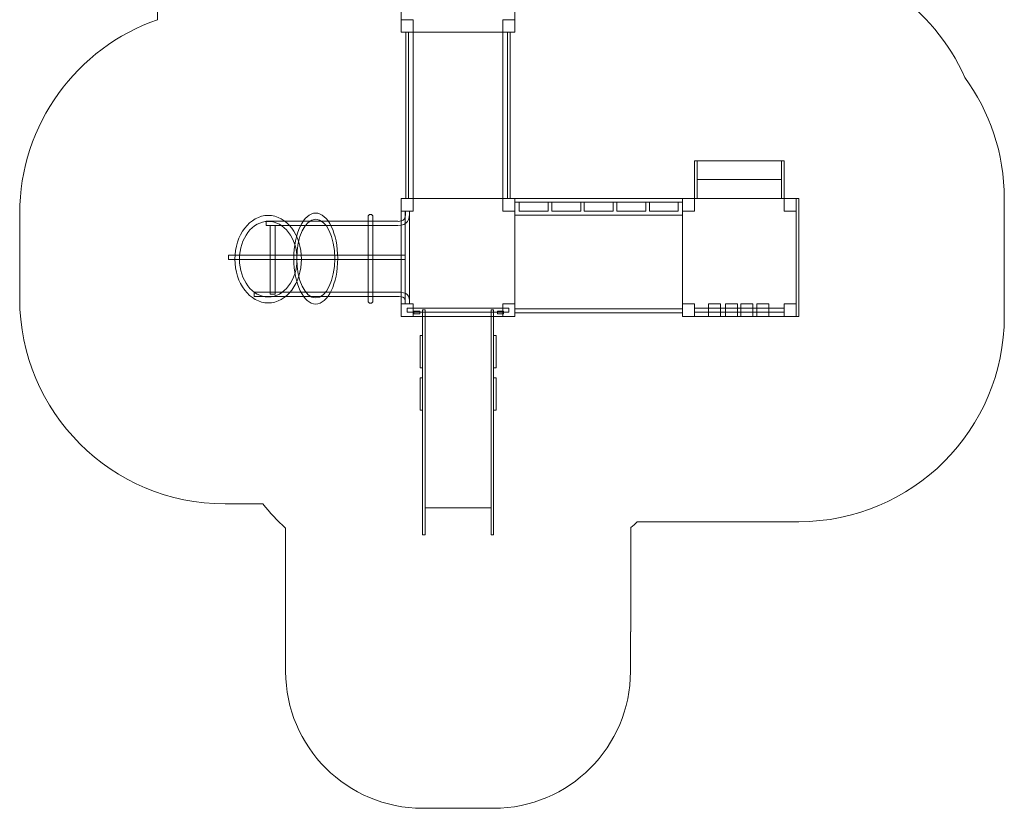
# Model space of a CAD drawing. Units: centimetres. Extents: x -20.4 to -13.21, y 4.79 to 14.3.
# Drawn here: x -20.4 to -13.21, y 4.79 to 10.55 of the extents above; entities that cross this region are included whole.
import ezdxf

# ---------------------------------------------------------------- set-up
doc = ezdxf.new("R2010")
doc.units = ezdxf.units.CM
doc.header["$MEASUREMENT"] = 0
doc.layers.add('Layer 1', color=7, linetype='Continuous')

msp = doc.modelspace()

# ---------------------------------------------------------------- linework, layer by layer
at = {"layer": 'Layer 1', "color": 242, "lineweight": 20}
msp.add_open_spline([(-15.24097, 12.27242), (-14.97456, 12.00169), (-14.81013, 11.6303), (-14.81013, 11.22046), (-14.81013, 11.22046), (-14.81013, 11.15283), (-14.81468, 11.08628), (-14.82335, 11.02103), (-14.82335, 11.02103), (-14.23175, 11.00284), (-13.72639, 10.6421), (-13.49896, 10.13047), (-13.49896, 10.13047), (-13.3175, 9.88243), (-13.21029, 9.57665), (-13.21029, 9.24578), (-13.21029, 9.24578), (-13.21029, 8.95419), (-13.21029, 8.67653), (-13.21029, 8.38494), (-13.21029, 8.38494), (-13.21029, 7.55652), (-13.88187, 6.88494), (-14.71029, 6.88494), (-14.71029, 6.88494), (-14.71029, 6.88494), (-15.89067, 6.88494), (-15.89067, 6.88494), (-15.89067, 6.88494), (-15.90565, 6.87028), (-15.92093, 6.85591), (-15.93652, 6.84188), (-15.93652, 6.84188), (-15.93652, 6.84188), (-15.93652, 6.07953), (-15.93652, 6.07953), (-15.93652, 6.07953), (-15.93652, 6.07953), (-15.93972, 6.07953), (-15.93972, 6.07953), (-15.93972, 6.07953), (-15.93972, 6.07953), (-15.93972, 5.93284), (-15.93972, 5.93284), (-15.93972, 5.93284), (-15.93972, 5.93284), (-15.93972, 5.7913), (-15.93972, 5.7913), (-15.93972, 5.7913), (-15.93972, 5.24053), (-16.38894, 4.7913), (-16.93972, 4.7913), (-16.93972, 4.7913), (-16.93972, 4.7913), (-17.45772, 4.7913), (-17.45772, 4.7913), (-17.45772, 4.7913), (-17.45772, 4.7913), (-17.45772, 4.7913), (-17.45772, 4.7913), (-17.45772, 4.7913), (-18.0085, 4.7913), (-18.45772, 5.24052), (-18.45772, 5.7913), (-18.45772, 5.7913), (-18.45772, 5.7913), (-18.45772, 5.93284), (-18.45772, 5.93284), (-18.45772, 5.93284), (-18.45772, 5.93284), (-18.45772, 6.83898), (-18.45772, 6.83898), (-18.45772, 6.83898), (-18.51806, 6.89299), (-18.57397, 6.95183), (-18.62491, 7.01485), (-18.62491, 7.01485), (-18.62491, 7.01485), (-18.89975, 7.01485), (-18.89975, 7.01485), (-18.89975, 7.01485), (-19.72817, 7.01485), (-20.39975, 7.68643), (-20.39975, 8.51485), (-20.39975, 8.51485), (-20.39975, 8.72188), (-20.39975, 8.92868), (-20.39975, 9.13554), (-20.39975, 9.13554), (-20.39975, 9.79075), (-19.9796, 10.34775), (-19.39406, 10.55207), (-19.39406, 10.55207), (-19.39406, 10.55207), (-19.39406, 10.55229), (-19.39406, 10.55229), (-19.39406, 10.55229), (-19.39406, 10.78069), (-19.39406, 11.00244), (-19.39406, 11.23084), (-19.39406, 11.23084), (-19.39406, 11.5328), (-19.30481, 11.8139), (-19.15128, 12.04923), (-19.15128, 12.04923), (-19.16157, 12.12107), (-19.16701, 12.19447), (-19.16701, 12.26916), (-19.16701, 12.26916), (-19.16701, 12.44477), (-19.17525, 12.61261), (-19.17525, 12.78242), (-19.17525, 12.78242), (-19.17525, 13.62273), (-18.49403, 14.30395), (-17.65372, 14.30395), (-17.65372, 14.30395), (-17.35755, 14.30395), (-17.06188, 14.30395), (-16.76472, 14.30395), (-16.76472, 14.30395), (-15.92441, 14.30395), (-15.24319, 13.62273), (-15.24319, 12.78242), (-15.24319, 12.78242), (-15.24319, 12.69458), (-15.25072, 12.60851), (-15.26502, 12.52474), (-15.26502, 12.52474), (-15.25024, 12.44273), (-15.24203, 12.35844), (-15.24097, 12.27242)], degree=3, knots=[0, 0, 0, 0, 0.0294118, 0.0294118, 0.0294118, 0.0294118, 0.0588235, 0.0588235, 0.0588235, 0.0588235, 0.0882353, 0.0882353, 0.0882353, 0.0882353, 0.1176471, 0.1176471, 0.1176471, 0.1176471, 0.1470588, 0.1470588, 0.1470588, 0.1470588, 0.1764706, 0.1764706, 0.1764706, 0.1764706, 0.2058824, 0.2058824, 0.2058824, 0.2058824, 0.2352941, 0.2352941, 0.2352941, 0.2352941, 0.2647059, 0.2647059, 0.2647059, 0.2647059, 0.2941176, 0.2941176, 0.2941176, 0.2941176, 0.3235294, 0.3235294, 0.3235294, 0.3235294, 0.3529412, 0.3529412, 0.3529412, 0.3529412, 0.3823529, 0.3823529, 0.3823529, 0.3823529, 0.4117647, 0.4117647, 0.4117647, 0.4117647, 0.4411765, 0.4411765, 0.4411765, 0.4411765, 0.4705882, 0.4705882, 0.4705882, 0.4705882, 0.5, 0.5, 0.5, 0.5, 0.5294118, 0.5294118, 0.5294118, 0.5294118, 0.5588235, 0.5588235, 0.5588235, 0.5588235, 0.5882353, 0.5882353, 0.5882353, 0.5882353, 0.6176471, 0.6176471, 0.6176471, 0.6176471, 0.6470588, 0.6470588, 0.6470588, 0.6470588, 0.6764706, 0.6764706, 0.6764706, 0.6764706, 0.7058824, 0.7058824, 0.7058824, 0.7058824, 0.7352941, 0.7352941, 0.7352941, 0.7352941, 0.7647059, 0.7647059, 0.7647059, 0.7647059, 0.7941176, 0.7941176, 0.7941176, 0.7941176, 0.8235294, 0.8235294, 0.8235294, 0.8235294, 0.8529412, 0.8529412, 0.8529412, 0.8529412, 0.8823529, 0.8823529, 0.8823529, 0.8823529, 0.9117647, 0.9117647, 0.9117647, 0.9117647, 0.9411765, 0.9411765, 0.9411765, 0.9411765, 1, 1, 1, 1], dxfattribs=at)
at = {"layer": 'Layer 1', "color": 7, "lineweight": 9}
for points in [[(-17.61363, 10.46113), (-17.61363, 10.46113), (-17.61363, 11.322), (-17.61363, 11.322), (-17.61363, 11.322), (-17.61363, 11.322), (-16.78382, 11.322), (-16.78382, 11.322), (-16.78382, 11.322), (-16.78382, 11.322), (-16.78382, 10.46113), (-16.78382, 10.46113), (-16.78382, 10.46113), (-16.78382, 10.46113), (-17.61363, 10.46113), (-17.61363, 10.46113)], [(-17.52578, 10.55228), (-17.52578, 10.55228), (-17.61364, 10.55228), (-17.61364, 10.55228), (-17.61364, 10.55228), (-17.61364, 10.55228), (-17.61364, 10.46113), (-17.61364, 10.46113), (-17.61364, 10.46113), (-17.61364, 10.46113), (-17.52578, 10.46113), (-17.52578, 10.46113), (-17.52578, 10.46113), (-17.52578, 10.46113), (-17.52578, 10.55228), (-17.52578, 10.55228)], [(-16.7838, 10.55228), (-16.7838, 10.55228), (-16.87167, 10.55228), (-16.87167, 10.55228), (-16.87167, 10.55228), (-16.87167, 10.55228), (-16.87167, 10.46113), (-16.87167, 10.46113), (-16.87167, 10.46113), (-16.87167, 10.46113), (-16.7838, 10.46113), (-16.7838, 10.46113), (-16.7838, 10.46113), (-16.7838, 10.46113), (-16.7838, 10.55228), (-16.7838, 10.55228)], [(-17.55995, 9.24578), (-17.55995, 9.24578), (-17.57947, 9.24578), (-17.57947, 9.24578), (-17.57947, 9.24578), (-17.57947, 9.24578), (-17.57947, 10.46113), (-17.57947, 10.46113), (-17.57947, 10.46113), (-17.57947, 10.46113), (-17.55995, 10.46113), (-17.55995, 10.46113), (-17.55995, 10.46113), (-17.55995, 10.46113), (-17.55995, 9.24578), (-17.55995, 9.24578)], [(-16.87168, 10.46113), (-16.87168, 10.46113), (-16.87168, 9.24581), (-16.87168, 9.24581), (-16.87168, 9.24581), (-16.87168, 9.24581), (-17.52577, 9.24581), (-17.52577, 9.24581), (-17.52577, 9.24581), (-17.52577, 9.24581), (-17.52577, 10.46113), (-17.52577, 10.46113), (-17.52577, 10.46113), (-17.52577, 10.46113), (-16.87168, 10.46113), (-16.87168, 10.46113)], [(-16.81798, 9.24578), (-16.81798, 9.24578), (-16.83749, 9.24578), (-16.83749, 9.24578), (-16.83749, 9.24578), (-16.83749, 9.24578), (-16.83749, 10.46113), (-16.83749, 10.46113), (-16.83749, 10.46113), (-16.83749, 10.46113), (-16.81798, 10.46113), (-16.81798, 10.46113), (-16.81798, 10.46113), (-16.81798, 10.46113), (-16.81798, 9.24578), (-16.81798, 9.24578)], [(-15.47178, 9.24581), (-15.47178, 9.24581), (-15.47178, 9.52183), (-15.47178, 9.52183), (-15.47178, 9.52183), (-15.47178, 9.52183), (-15.45226, 9.52183), (-15.45226, 9.52183), (-15.45226, 9.52183), (-15.45226, 9.52183), (-15.45226, 9.24581), (-15.45226, 9.24581), (-15.45226, 9.24581), (-15.45226, 9.24581), (-15.47178, 9.24581), (-15.47178, 9.24581)], [(-15.45224, 9.38382), (-15.45224, 9.38382), (-15.45224, 9.52183), (-15.45224, 9.52183), (-15.45224, 9.52183), (-15.45224, 9.52183), (-14.83718, 9.52183), (-14.83718, 9.52183), (-14.83718, 9.52183), (-14.83718, 9.52183), (-14.83718, 9.38382), (-14.83718, 9.38382), (-14.83718, 9.38382), (-14.83718, 9.38382), (-15.45224, 9.38382), (-15.45224, 9.38382)], [(-14.83721, 9.24581), (-14.83721, 9.24581), (-14.83721, 9.52183), (-14.83721, 9.52183), (-14.83721, 9.52183), (-14.83721, 9.52183), (-14.81767, 9.52183), (-14.81767, 9.52183), (-14.81767, 9.52183), (-14.81767, 9.52183), (-14.81767, 9.24581), (-14.81767, 9.24581), (-14.81767, 9.24581), (-14.81767, 9.24581), (-14.83721, 9.24581), (-14.83721, 9.24581)], [(-15.45224, 9.24581), (-15.45224, 9.24581), (-15.45224, 9.38382), (-15.45224, 9.38382), (-15.45224, 9.38382), (-15.45224, 9.38382), (-14.83718, 9.38382), (-14.83718, 9.38382), (-14.83718, 9.38382), (-14.83718, 9.38382), (-14.83718, 9.24581), (-14.83718, 9.24581), (-14.83718, 9.24581), (-14.83718, 9.24581), (-15.45224, 9.24581), (-15.45224, 9.24581)], [(-17.52578, 9.2458), (-17.52578, 9.2458), (-17.61364, 9.2458), (-17.61364, 9.2458), (-17.61364, 9.2458), (-17.61364, 9.2458), (-17.61364, 9.15465), (-17.61364, 9.15465), (-17.61364, 9.15465), (-17.61364, 9.15465), (-17.52578, 9.15465), (-17.52578, 9.15465), (-17.52578, 9.15465), (-17.52578, 9.15465), (-17.52578, 9.2458), (-17.52578, 9.2458)], [(-17.61363, 9.24578), (-17.61363, 9.24578), (-16.78382, 9.24578), (-16.78382, 9.24578), (-16.78382, 9.24578), (-16.78382, 9.24578), (-16.78382, 8.38494), (-16.78382, 8.38494), (-16.78382, 8.38494), (-16.78382, 8.38494), (-17.61363, 8.38494), (-17.61363, 8.38494), (-17.61363, 8.38494), (-17.61363, 8.38494), (-17.61363, 9.24578), (-17.61363, 9.24578)], [(-16.7838, 9.2458), (-16.7838, 9.2458), (-16.87167, 9.2458), (-16.87167, 9.2458), (-16.87167, 9.2458), (-16.87167, 9.2458), (-16.87167, 9.15465), (-16.87167, 9.15465), (-16.87167, 9.15465), (-16.87167, 9.15465), (-16.7838, 9.15465), (-16.7838, 9.15465), (-16.7838, 9.15465), (-16.7838, 9.15465), (-16.7838, 9.2458), (-16.7838, 9.2458)], [(-16.78382, 9.21845), (-16.78382, 9.21845), (-15.55964, 9.21845), (-15.55964, 9.21845), (-15.55964, 9.21845), (-15.55964, 9.21845), (-15.55964, 8.44063), (-15.55964, 8.44063), (-15.55964, 8.44063), (-15.55964, 8.44063), (-16.78382, 8.44063), (-16.78382, 8.44063), (-16.78382, 8.44063), (-16.78382, 8.44063), (-16.78382, 9.21845), (-16.78382, 9.21845)], [(-15.55964, 9.12532), (-15.55964, 9.12532), (-16.7838, 9.12532), (-16.7838, 9.12532), (-16.7838, 9.12532), (-16.7838, 9.26876), (-16.7838, 8.99641), (-16.7838, 9.2458), (-16.7838, 9.2458), (-16.7838, 9.2458), (-15.55964, 9.2458), (-15.55964, 9.2458), (-15.55964, 9.2458), (-15.55964, 9.20564), (-15.55964, 9.16547), (-15.55964, 9.12532)], [(-16.54123, 9.21845), (-16.54123, 9.21845), (-16.75273, 9.21845), (-16.75273, 9.21845), (-16.75273, 9.21845), (-16.75273, 9.21845), (-16.75273, 9.15266), (-16.75273, 9.15266), (-16.75273, 9.15266), (-16.75273, 9.15266), (-16.54123, 9.15266), (-16.54123, 9.15266), (-16.54123, 9.15266), (-16.54123, 9.15266), (-16.54123, 9.21845), (-16.54123, 9.21845)], [(-16.3036, 9.21845), (-16.3036, 9.21845), (-16.51511, 9.21845), (-16.51511, 9.21845), (-16.51511, 9.21845), (-16.51511, 9.21845), (-16.51511, 9.15266), (-16.51511, 9.15266), (-16.51511, 9.15266), (-16.51511, 9.15266), (-16.3036, 9.15266), (-16.3036, 9.15266), (-16.3036, 9.15266), (-16.3036, 9.15266), (-16.3036, 9.21845), (-16.3036, 9.21845)], [(-16.06597, 9.21845), (-16.06597, 9.21845), (-16.27745, 9.21845), (-16.27745, 9.21845), (-16.27745, 9.21845), (-16.27745, 9.21845), (-16.27745, 9.15266), (-16.27745, 9.15266), (-16.27745, 9.15266), (-16.27745, 9.15266), (-16.06597, 9.15266), (-16.06597, 9.15266), (-16.06597, 9.15266), (-16.06597, 9.15266), (-16.06597, 9.21845), (-16.06597, 9.21845)], [(-15.82831, 9.21845), (-15.82831, 9.21845), (-16.03983, 9.21845), (-16.03983, 9.21845), (-16.03983, 9.21845), (-16.03983, 9.21845), (-16.03983, 9.15266), (-16.03983, 9.15266), (-16.03983, 9.15266), (-16.03983, 9.15266), (-15.82831, 9.15266), (-15.82831, 9.15266), (-15.82831, 9.15266), (-15.82831, 9.15266), (-15.82831, 9.21845), (-15.82831, 9.21845)], [(-15.59069, 9.21845), (-15.59069, 9.21845), (-15.8022, 9.21845), (-15.8022, 9.21845), (-15.8022, 9.21845), (-15.8022, 9.21845), (-15.8022, 9.15266), (-15.8022, 9.15266), (-15.8022, 9.15266), (-15.8022, 9.15266), (-15.59069, 9.15266), (-15.59069, 9.15266), (-15.59069, 9.15266), (-15.59069, 9.15266), (-15.59069, 9.21845), (-15.59069, 9.21845)], [(-15.47177, 9.2458), (-15.47177, 9.2458), (-15.55964, 9.2458), (-15.55964, 9.2458), (-15.55964, 9.2458), (-15.55964, 9.2458), (-15.55964, 9.15465), (-15.55964, 9.15465), (-15.55964, 9.15465), (-15.55964, 9.15465), (-15.47177, 9.15465), (-15.47177, 9.15465), (-15.47177, 9.15465), (-15.47177, 9.15465), (-15.47177, 9.2458), (-15.47177, 9.2458)], [(-15.55964, 9.24578), (-15.55964, 9.24578), (-14.7298, 9.24578), (-14.7298, 9.24578), (-14.7298, 9.24578), (-14.7298, 9.24578), (-14.7298, 8.38494), (-14.7298, 8.38494), (-14.7298, 8.38494), (-14.7298, 8.38494), (-15.55964, 8.38494), (-15.55964, 8.38494), (-15.55964, 8.38494), (-15.55964, 8.38494), (-15.55964, 9.24578), (-15.55964, 9.24578)], [(-14.7298, 9.2458), (-14.7298, 9.2458), (-14.81767, 9.2458), (-14.81767, 9.2458), (-14.81767, 9.2458), (-14.81767, 9.2458), (-14.81767, 9.15465), (-14.81767, 9.15465), (-14.81767, 9.15465), (-14.81767, 9.15465), (-14.7298, 9.15465), (-14.7298, 9.15465), (-14.7298, 9.15465), (-14.7298, 9.15465), (-14.7298, 9.2458), (-14.7298, 9.2458)], [(-14.71029, 8.38494), (-14.71029, 8.38494), (-14.7298, 8.38494), (-14.7298, 8.38494), (-14.7298, 8.38494), (-14.7298, 8.38494), (-14.7298, 9.24578), (-14.7298, 9.24578), (-14.7298, 9.24578), (-14.7298, 9.24578), (-14.71029, 9.24578), (-14.71029, 9.24578), (-14.71029, 9.24578), (-14.71029, 9.24578), (-14.71029, 8.38494), (-14.71029, 8.38494)], [(-17.52578, 8.47608), (-17.52578, 8.47608), (-17.61364, 8.47608), (-17.61364, 8.47608), (-17.61364, 8.47608), (-17.61364, 8.47608), (-17.61364, 8.38493), (-17.61364, 8.38493), (-17.61364, 8.38493), (-17.61364, 8.38493), (-17.52578, 8.38493), (-17.52578, 8.38493), (-17.52578, 8.38493), (-17.52578, 8.38493), (-17.52578, 8.47608), (-17.52578, 8.47608)], [(-17.56971, 8.44418), (-17.56971, 8.44418), (-16.82774, 8.44418), (-16.82774, 8.44418), (-16.82774, 8.44418), (-16.82774, 8.44418), (-16.82774, 8.41683), (-16.82774, 8.41683), (-16.82774, 8.41683), (-16.82774, 8.41683), (-17.56971, 8.41683), (-17.56971, 8.41683), (-17.56971, 8.41683), (-17.56971, 8.41683), (-17.56971, 8.44418), (-17.56971, 8.44418)], [(-16.7838, 8.47608), (-16.7838, 8.47608), (-16.87167, 8.47608), (-16.87167, 8.47608), (-16.87167, 8.47608), (-16.87167, 8.47608), (-16.87167, 8.38493), (-16.87167, 8.38493), (-16.87167, 8.38493), (-16.87167, 8.38493), (-16.7838, 8.38493), (-16.7838, 8.38493), (-16.7838, 8.38493), (-16.7838, 8.38493), (-16.7838, 8.47608), (-16.7838, 8.47608)], [(-15.55964, 8.44063), (-15.55964, 8.44063), (-15.55964, 8.41182), (-15.55964, 8.41182), (-15.55964, 8.41182), (-15.55964, 8.41182), (-16.78382, 8.41182), (-16.78382, 8.41182), (-16.78382, 8.41182), (-16.78382, 8.41182), (-16.78382, 8.44063), (-16.78382, 8.44063), (-16.78382, 8.44063), (-16.78382, 8.44063), (-15.55964, 8.44063), (-15.55964, 8.44063)], [(-15.47177, 8.47608), (-15.47177, 8.47608), (-15.55964, 8.47608), (-15.55964, 8.47608), (-15.55964, 8.47608), (-15.55964, 8.47608), (-15.55964, 8.38493), (-15.55964, 8.38493), (-15.55964, 8.38493), (-15.55964, 8.38493), (-15.47177, 8.38493), (-15.47177, 8.38493), (-15.47177, 8.38493), (-15.47177, 8.38493), (-15.47177, 8.47608), (-15.47177, 8.47608)], [(-15.47178, 8.44418), (-15.47178, 8.44418), (-14.81767, 8.44418), (-14.81767, 8.44418), (-14.81767, 8.44418), (-14.81767, 8.44418), (-14.81767, 8.41683), (-14.81767, 8.41683), (-14.81767, 8.41683), (-14.81767, 8.41683), (-15.47178, 8.41683), (-15.47178, 8.41683), (-15.47178, 8.41683), (-15.47178, 8.41683), (-15.47178, 8.44418), (-15.47178, 8.44418)], [(-15.28337, 8.47608), (-15.28337, 8.47608), (-15.37124, 8.47608), (-15.37124, 8.47608), (-15.37124, 8.47608), (-15.37124, 8.47608), (-15.37124, 8.38493), (-15.37124, 8.38493), (-15.37124, 8.38493), (-15.37124, 8.38493), (-15.28337, 8.38493), (-15.28337, 8.38493), (-15.28337, 8.38493), (-15.28337, 8.38493), (-15.28337, 8.47608), (-15.28337, 8.47608)], [(-15.15864, 8.47608), (-15.15864, 8.47608), (-15.24651, 8.47608), (-15.24651, 8.47608), (-15.24651, 8.47608), (-15.24651, 8.47608), (-15.24651, 8.38493), (-15.24651, 8.38493), (-15.24651, 8.38493), (-15.24651, 8.38493), (-15.15864, 8.38493), (-15.15864, 8.38493), (-15.15864, 8.38493), (-15.15864, 8.38493), (-15.15864, 8.47608), (-15.15864, 8.47608)], [(-15.04724, 8.47608), (-15.04724, 8.47608), (-15.13511, 8.47608), (-15.13511, 8.47608), (-15.13511, 8.47608), (-15.13511, 8.47608), (-15.13511, 8.38493), (-15.13511, 8.38493), (-15.13511, 8.38493), (-15.13511, 8.38493), (-15.04724, 8.38493), (-15.04724, 8.38493), (-15.04724, 8.38493), (-15.04724, 8.38493), (-15.04724, 8.47608), (-15.04724, 8.47608)], [(-14.9303, 8.47608), (-14.9303, 8.47608), (-15.01817, 8.47608), (-15.01817, 8.47608), (-15.01817, 8.47608), (-15.01817, 8.47608), (-15.01817, 8.38493), (-15.01817, 8.38493), (-15.01817, 8.38493), (-15.01817, 8.38493), (-14.9303, 8.38493), (-14.9303, 8.38493), (-14.9303, 8.38493), (-14.9303, 8.38493), (-14.9303, 8.47608), (-14.9303, 8.47608)], [(-14.7298, 8.47608), (-14.7298, 8.47608), (-14.81767, 8.47608), (-14.81767, 8.47608), (-14.81767, 8.47608), (-14.81767, 8.47608), (-14.81767, 8.38493), (-14.81767, 8.38493), (-14.81767, 8.38493), (-14.81767, 8.38493), (-14.7298, 8.38493), (-14.7298, 8.38493), (-14.7298, 8.38493), (-14.7298, 8.38493), (-14.7298, 8.47608), (-14.7298, 8.47608)]]:
    msp.add_open_spline(points, degree=3, knots=[0, 0, 0, 0, 0.2, 0.2, 0.2, 0.2, 0.4, 0.4, 0.4, 0.4, 0.6, 0.6, 0.6, 0.6, 1, 1, 1, 1], dxfattribs=at)
at = {"layer": 'Layer 1', "color": 7, "lineweight": 0}
for points, knots in [([(-17.63757, 9.07924), (-17.63757, 9.07924), (-17.63789, 9.07924), (-17.63789, 9.07924), (-17.63789, 9.07924), (-17.6409, 9.07929), (-17.64392, 9.07934), (-17.64696, 9.07924), (-17.64696, 9.07924), (-17.64696, 9.07924), (-18.60122, 9.07924), (-18.60122, 9.07924), (-18.60122, 9.07924), (-18.60122, 9.07924), (-18.60122, 9.04774), (-18.60122, 9.04774), (-18.60122, 9.04774), (-18.60122, 9.04774), (-17.63901, 9.04774), (-17.63901, 9.04774), (-17.63901, 9.04774), (-17.63901, 9.04774), (-17.63887, 9.04774), (-17.63887, 9.04774), (-17.63887, 9.04774), (-17.63887, 9.04774), (-17.63769, 9.04774), (-17.63769, 9.04774), (-17.63769, 9.04774), (-17.63769, 9.04774), (-17.63757, 9.04774), (-17.63757, 9.04774), (-17.63757, 9.04774), (-17.5651, 9.05068), (-17.55346, 9.08737), (-17.55287, 9.15451), (-17.55287, 9.15451), (-17.55287, 9.15451), (-17.55287, 9.15465), (-17.55287, 9.15465), (-17.55287, 9.15465), (-17.55287, 9.15465), (-17.58239, 9.15465), (-17.58239, 9.15465), (-17.58239, 9.15465), (-17.58272, 9.11608), (-17.58049, 9.0845), (-17.62398, 9.07963), (-17.62398, 9.07963), (-17.62844, 9.07912), (-17.63297, 9.07918), (-17.63757, 9.07924)], [0, 0, 0, 0, 0.0714286, 0.0714286, 0.0714286, 0.0714286, 0.1428571, 0.1428571, 0.1428571, 0.1428571, 0.2142857, 0.2142857, 0.2142857, 0.2142857, 0.2857143, 0.2857143, 0.2857143, 0.2857143, 0.3571429, 0.3571429, 0.3571429, 0.3571429, 0.4285714, 0.4285714, 0.4285714, 0.4285714, 0.5, 0.5, 0.5, 0.5, 0.5714286, 0.5714286, 0.5714286, 0.5714286, 0.6428571, 0.6428571, 0.6428571, 0.6428571, 0.7142857, 0.7142857, 0.7142857, 0.7142857, 0.7857143, 0.7857143, 0.7857143, 0.7857143, 0.8571429, 0.8571429, 0.8571429, 0.8571429, 1, 1, 1, 1]), ([(-18.3991, 8.80733), (-18.3991, 8.99072), (-18.32706, 9.13939), (-18.23818, 9.13939), (-18.23818, 9.13939), (-18.14931, 9.13939), (-18.07727, 8.99072), (-18.07727, 8.80733), (-18.07727, 8.80733), (-18.07727, 8.62395), (-18.14931, 8.47528), (-18.23818, 8.47528), (-18.23818, 8.47528), (-18.32706, 8.47528), (-18.3991, 8.62395), (-18.3991, 8.80733)], [0, 0, 0, 0, 0.2, 0.2, 0.2, 0.2, 0.4, 0.4, 0.4, 0.4, 0.6, 0.6, 0.6, 0.6, 1, 1, 1, 1]), ([(-17.5855, 8.47767), (-17.5855, 8.47767), (-17.5855, 9.15465), (-17.5855, 9.15465), (-17.5855, 9.15465), (-17.5855, 9.15465), (-17.55393, 9.15465), (-17.55393, 9.15465), (-17.55393, 9.15465), (-17.55393, 9.15465), (-17.55393, 8.47767), (-17.55393, 8.47767), (-17.55393, 8.47767), (-17.55393, 8.47767), (-17.5855, 8.47767), (-17.5855, 8.47767)], [0, 0, 0, 0, 0.2, 0.2, 0.2, 0.2, 0.4, 0.4, 0.4, 0.4, 0.6, 0.6, 0.6, 0.6, 1, 1, 1, 1]), ([(-18.82773, 8.8029), (-18.82773, 8.97946), (-18.71902, 9.12259), (-18.58492, 9.12259), (-18.58492, 9.12259), (-18.45081, 9.12259), (-18.3421, 8.97946), (-18.3421, 8.8029), (-18.3421, 8.8029), (-18.3421, 8.62634), (-18.45081, 8.48321), (-18.58492, 8.48321), (-18.58492, 8.48321), (-18.71902, 8.48321), (-18.82773, 8.62634), (-18.82773, 8.8029)], [0, 0, 0, 0, 0.2, 0.2, 0.2, 0.2, 0.4, 0.4, 0.4, 0.4, 0.6, 0.6, 0.6, 0.6, 1, 1, 1, 1]), ([(-18.79471, 8.8029), (-18.79471, 8.95545), (-18.70079, 9.07911), (-18.58492, 9.07911), (-18.58492, 9.07911), (-18.46905, 9.07911), (-18.37513, 8.95545), (-18.37513, 8.8029), (-18.37513, 8.8029), (-18.37513, 8.65035), (-18.46905, 8.52669), (-18.58492, 8.52669), (-18.58492, 8.52669), (-18.70079, 8.52669), (-18.79471, 8.65035), (-18.79471, 8.8029)], [0, 0, 0, 0, 0.2, 0.2, 0.2, 0.2, 0.4, 0.4, 0.4, 0.4, 0.6, 0.6, 0.6, 0.6, 1, 1, 1, 1]), ([(-18.37722, 8.80733), (-18.37722, 8.96578), (-18.31497, 9.09422), (-18.23818, 9.09422), (-18.23818, 9.09422), (-18.1614, 9.09422), (-18.09915, 8.96578), (-18.09915, 8.80733), (-18.09915, 8.80733), (-18.09915, 8.64889), (-18.1614, 8.52045), (-18.23818, 8.52045), (-18.23818, 8.52045), (-18.31497, 8.52045), (-18.37722, 8.64889), (-18.37722, 8.80733)], [0, 0, 0, 0, 0.2, 0.2, 0.2, 0.2, 0.4, 0.4, 0.4, 0.4, 0.6, 0.6, 0.6, 0.6, 1, 1, 1, 1]), ([(-17.82053, 8.49711), (-17.82053, 8.49711), (-17.82053, 9.11358), (-17.82053, 9.11358), (-17.82053, 9.11358), (-17.82053, 9.12269), (-17.82797, 9.13013), (-17.83708, 9.13013), (-17.83708, 9.13013), (-17.83708, 9.13013), (-17.83924, 9.13013), (-17.83924, 9.13013), (-17.83924, 9.13013), (-17.84835, 9.13013), (-17.85579, 9.12269), (-17.85579, 9.11358), (-17.85579, 9.11358), (-17.85579, 9.11358), (-17.85579, 8.49711), (-17.85579, 8.49711), (-17.85579, 8.49711), (-17.85579, 8.488), (-17.84835, 8.48056), (-17.83924, 8.48056), (-17.83924, 8.48056), (-17.83924, 8.48056), (-17.83708, 8.48056), (-17.83708, 8.48056), (-17.83708, 8.48056), (-17.82797, 8.48056), (-17.82053, 8.488), (-17.82053, 8.49711)], [0, 0, 0, 0, 0.1111111, 0.1111111, 0.1111111, 0.1111111, 0.2222222, 0.2222222, 0.2222222, 0.2222222, 0.3333333, 0.3333333, 0.3333333, 0.3333333, 0.4444444, 0.4444444, 0.4444444, 0.4444444, 0.5555556, 0.5555556, 0.5555556, 0.5555556, 0.6666667, 0.6666667, 0.6666667, 0.6666667, 0.7777778, 0.7777778, 0.7777778, 0.7777778, 1, 1, 1, 1]), ([(-18.53547, 8.54603), (-18.53547, 8.54603), (-18.53547, 9.04774), (-18.53547, 9.04774), (-18.53547, 9.04774), (-18.53547, 9.04774), (-18.57073, 9.04774), (-18.57073, 9.04774), (-18.57073, 9.04774), (-18.57073, 9.04774), (-18.57073, 8.54603), (-18.57073, 8.54603), (-18.57073, 8.54603), (-18.57073, 8.54603), (-18.53547, 8.54603), (-18.53547, 8.54603)], [0, 0, 0, 0, 0.2, 0.2, 0.2, 0.2, 0.4, 0.4, 0.4, 0.4, 0.6, 0.6, 0.6, 0.6, 1, 1, 1, 1]), ([(-17.5855, 8.80041), (-17.5855, 8.80041), (-18.87494, 8.80041), (-18.87494, 8.80041), (-18.87494, 8.80041), (-18.87494, 8.80041), (-18.87494, 8.83191), (-18.87494, 8.83191), (-18.87494, 8.83191), (-18.87494, 8.83191), (-17.5855, 8.83191), (-17.5855, 8.83191), (-17.5855, 8.83191), (-17.5855, 8.83191), (-17.5855, 8.80041), (-17.5855, 8.80041)], [0, 0, 0, 0, 0.2, 0.2, 0.2, 0.2, 0.4, 0.4, 0.4, 0.4, 0.6, 0.6, 0.6, 0.6, 1, 1, 1, 1]), ([(-17.6445, 8.53125), (-17.6445, 8.53125), (-17.64485, 8.53125), (-17.64485, 8.53125), (-17.64485, 8.53125), (-17.6481, 8.5312), (-17.65137, 8.53115), (-17.65466, 8.53125), (-17.65466, 8.53125), (-17.65466, 8.53125), (-18.687, 8.53125), (-18.687, 8.53125), (-18.687, 8.53125), (-18.687, 8.53125), (-18.687, 8.56275), (-18.687, 8.56275), (-18.687, 8.56275), (-18.687, 8.56275), (-17.64606, 8.56275), (-17.64606, 8.56275), (-17.64606, 8.56275), (-17.64606, 8.56275), (-17.64591, 8.56275), (-17.64591, 8.56275), (-17.64591, 8.56275), (-17.64591, 8.56275), (-17.64463, 8.56275), (-17.64463, 8.56275), (-17.64463, 8.56275), (-17.64463, 8.56275), (-17.6445, 8.56275), (-17.6445, 8.56275), (-17.6445, 8.56275), (-17.56611, 8.55981), (-17.55287, 8.54494), (-17.55287, 8.47781), (-17.55287, 8.47781), (-17.55287, 8.47781), (-17.55287, 8.47767), (-17.55287, 8.47767), (-17.55287, 8.47767), (-17.55287, 8.47767), (-17.58481, 8.47767), (-17.58481, 8.47767), (-17.58481, 8.47767), (-17.58517, 8.51624), (-17.58276, 8.52598), (-17.6298, 8.53086), (-17.6298, 8.53086), (-17.63462, 8.53135), (-17.63952, 8.53131), (-17.6445, 8.53125)], [0, 0, 0, 0, 0.0714286, 0.0714286, 0.0714286, 0.0714286, 0.1428571, 0.1428571, 0.1428571, 0.1428571, 0.2142857, 0.2142857, 0.2142857, 0.2142857, 0.2857143, 0.2857143, 0.2857143, 0.2857143, 0.3571429, 0.3571429, 0.3571429, 0.3571429, 0.4285714, 0.4285714, 0.4285714, 0.4285714, 0.5, 0.5, 0.5, 0.5, 0.5714286, 0.5714286, 0.5714286, 0.5714286, 0.6428571, 0.6428571, 0.6428571, 0.6428571, 0.7142857, 0.7142857, 0.7142857, 0.7142857, 0.7857143, 0.7857143, 0.7857143, 0.7857143, 0.8571429, 0.8571429, 0.8571429, 0.8571429, 1, 1, 1, 1])]:
    msp.add_open_spline(points, degree=3, knots=knots, dxfattribs=at)
at = {"layer": 'Layer 1', "color": 250, "lineweight": 9}
for points in [[(-17.47703, 8.42243), (-17.47703, 8.42243), (-17.47703, 8.40366), (-17.47703, 8.40366), (-17.47703, 8.40366), (-17.47703, 8.40366), (-17.52095, 8.40366), (-17.52095, 8.40366), (-17.52095, 8.40366), (-17.52095, 8.40366), (-17.52095, 8.42243), (-17.52095, 8.42243), (-17.52095, 8.42243), (-17.52095, 8.42243), (-17.47703, 8.42243), (-17.47703, 8.42243)], [(-16.86686, 8.42243), (-16.86686, 8.42243), (-16.86686, 8.40366), (-16.86686, 8.40366), (-16.86686, 8.40366), (-16.86686, 8.40366), (-16.91078, 8.40366), (-16.91078, 8.40366), (-16.91078, 8.40366), (-16.91078, 8.40366), (-16.91078, 8.42243), (-16.91078, 8.42243), (-16.91078, 8.42243), (-16.91078, 8.42243), (-16.86686, 8.42243), (-16.86686, 8.42243)]]:
    msp.add_open_spline(points, degree=3, knots=[0, 0, 0, 0, 0.2, 0.2, 0.2, 0.2, 0.4, 0.4, 0.4, 0.4, 0.6, 0.6, 0.6, 0.6, 1, 1, 1, 1], dxfattribs=at)
at = {"layer": 'Layer 1', "color": 254, "lineweight": 9}
for points in [[(-17.43972, 8.43163), (-17.43972, 8.43163), (-17.43972, 6.78974), (-17.43972, 6.78974), (-17.43972, 6.78974), (-17.43972, 6.78974), (-17.45772, 6.78974), (-17.45772, 6.78974), (-17.45772, 6.78974), (-17.45772, 6.78974), (-17.45772, 8.43163), (-17.45772, 8.43163), (-17.45772, 8.43163), (-17.45772, 8.43163), (-17.43972, 8.43163), (-17.43972, 8.43163)], [(-16.93972, 8.43163), (-16.93972, 8.43163), (-16.93972, 6.78974), (-16.93972, 6.78974), (-16.93972, 6.78974), (-16.93972, 6.78974), (-16.95772, 6.78974), (-16.95772, 6.78974), (-16.95772, 6.78974), (-16.95772, 6.78974), (-16.95772, 8.43163), (-16.95772, 8.43163), (-16.95772, 8.43163), (-16.95772, 8.43163), (-16.93972, 8.43163), (-16.93972, 8.43163)], [(-16.95772, 8.38494), (-16.95772, 8.38494), (-16.95772, 6.98688), (-16.95772, 6.98688), (-16.95772, 6.98688), (-16.95772, 6.98688), (-17.43972, 6.98688), (-17.43972, 6.98688), (-17.43972, 6.98688), (-17.43972, 6.98688), (-17.43972, 8.38494), (-17.43972, 8.38494), (-17.43972, 8.38494), (-17.43972, 8.38494), (-16.95772, 8.38494), (-16.95772, 8.38494)], [(-17.47572, 8.24531), (-17.47572, 8.24531), (-17.47572, 8.00851), (-17.47572, 8.00851), (-17.47572, 8.00851), (-17.47572, 8.00851), (-17.45772, 8.00851), (-17.45772, 8.00851), (-17.45772, 8.00851), (-17.45772, 8.00851), (-17.45772, 8.24531), (-17.45772, 8.24531), (-17.45772, 8.24531), (-17.45772, 8.24531), (-17.47572, 8.24531), (-17.47572, 8.24531)], [(-16.93972, 8.24531), (-16.93972, 8.24531), (-16.93972, 8.00851), (-16.93972, 8.00851), (-16.93972, 8.00851), (-16.93972, 8.00851), (-16.92172, 8.00851), (-16.92172, 8.00851), (-16.92172, 8.00851), (-16.92172, 8.00851), (-16.92172, 8.24531), (-16.92172, 8.24531), (-16.92172, 8.24531), (-16.92172, 8.24531), (-16.93972, 8.24531), (-16.93972, 8.24531)], [(-17.47572, 7.93707), (-17.47572, 7.93707), (-17.47572, 7.70027), (-17.47572, 7.70027), (-17.47572, 7.70027), (-17.47572, 7.70027), (-17.45772, 7.70027), (-17.45772, 7.70027), (-17.45772, 7.70027), (-17.45772, 7.70027), (-17.45772, 7.93707), (-17.45772, 7.93707), (-17.45772, 7.93707), (-17.45772, 7.93707), (-17.47572, 7.93707), (-17.47572, 7.93707)], [(-16.93972, 7.93707), (-16.93972, 7.93707), (-16.93972, 7.70027), (-16.93972, 7.70027), (-16.93972, 7.70027), (-16.93972, 7.70027), (-16.92172, 7.70027), (-16.92172, 7.70027), (-16.92172, 7.70027), (-16.92172, 7.70027), (-16.92172, 7.93707), (-16.92172, 7.93707), (-16.92172, 7.93707), (-16.92172, 7.93707), (-16.93972, 7.93707), (-16.93972, 7.93707)]]:
    msp.add_open_spline(points, degree=3, knots=[0, 0, 0, 0, 0.2, 0.2, 0.2, 0.2, 0.4, 0.4, 0.4, 0.4, 0.6, 0.6, 0.6, 0.6, 1, 1, 1, 1], dxfattribs=at)

doc.saveas('drawing.dxf')
